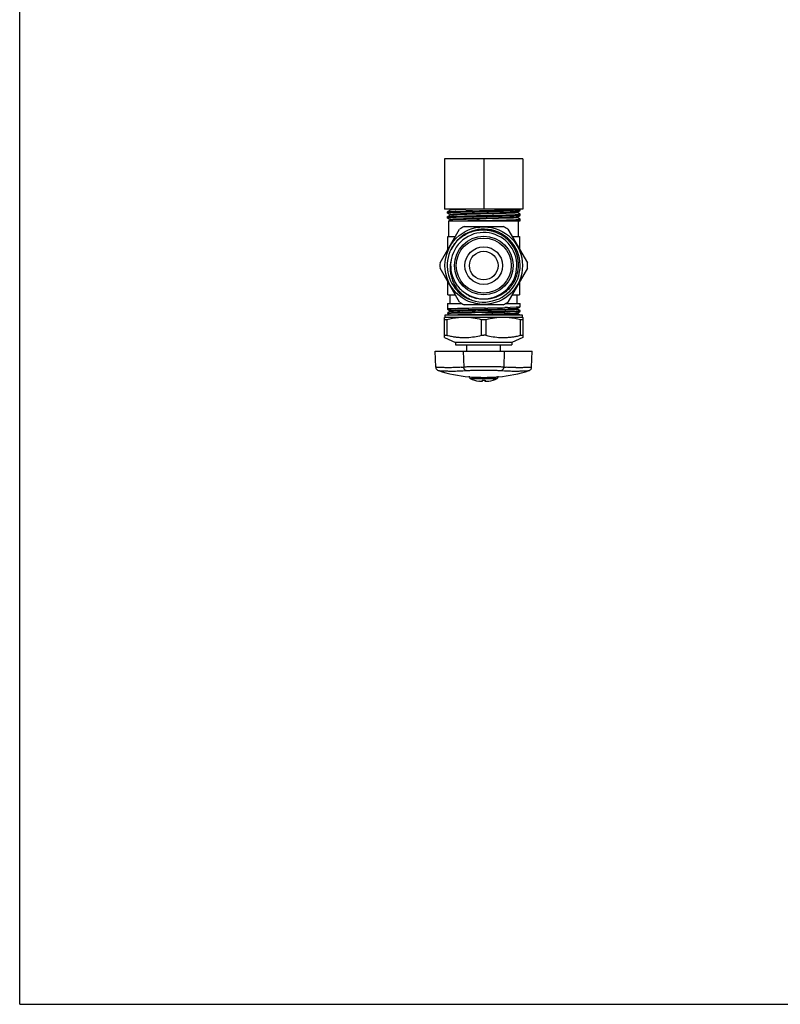
# Model space of a CAD drawing. Units: inches. Extents: x 0 to 8.5, y 0 to 11.
# Drawn here: x 0 to 4.2, y 0 to 5.5 of the extents above; entities that cross this region are included whole.
import ezdxf

# ---------------------------------------------------------------- set-up
doc = ezdxf.new("R2010")
doc.units = ezdxf.units.IN
doc.header["$LTSCALE"] = 0.717037
doc.header["$MEASUREMENT"] = 0
doc.layers.get('0').update_dxf_attribs({"linetype": 'CONTINUOUS'})

msp = doc.modelspace()

# ---------------------------------------------------------------- linework, layer by layer
at = {"color": 7, "linetype": 'CONTINUOUS'}
for p, q in [((0, 0), (0, 11)), ((2.3741, 4.7226), (2.3741, 4.4414)), ((2.8116, 4.7226), (2.3741, 4.7226)), ((2.5929, 4.7226), (2.5929, 4.4414)), ((2.8116, 4.7226), (2.8116, 4.4414)), ((2.8116, 4.4414), (2.3741, 4.4414)), ((2.3897, 4.427), (2.3899, 4.4272)), ((2.3897, 4.4199), (2.3897, 4.427)), ((2.3906, 4.4203), (2.3897, 4.4199)), ((2.3897, 4.4199), (2.3899, 4.4198)), ((2.3899, 4.4198), (2.4051, 4.411)), ((2.3935, 4.4208), (2.3906, 4.4203)), ((2.4051, 4.4082), (2.3917, 4.4005)), ((2.4051, 4.436), (2.3918, 4.4283)), ((2.397, 4.4282), (2.4114, 4.4291)), ((2.3982, 4.4005), (2.4131, 4.4014)), ((2.4019, 4.4406), (2.4051, 4.4388)), ((2.4049, 4.4389), (2.4049, 4.4358)), ((2.4051, 4.436), (2.4049, 4.4358)), ((2.4049, 4.4111), (2.4049, 4.408)), ((2.4049, 4.4111), (2.4051, 4.411)), ((2.4056, 4.4362), (2.4051, 4.436)), ((2.4056, 4.4084), (2.4051, 4.4082)), ((2.4114, 4.4291), (2.4327, 4.43)), ((2.4327, 4.43), (2.4928, 4.4317)), ((2.492, 4.4403), (2.4372, 4.4385)), ((2.5293, 4.4326), (2.5683, 4.4335)), ((2.5683, 4.4335), (2.6082, 4.4343)), ((2.6505, 4.4003), (2.6121, 4.3995)), ((2.7594, 4.4382), (2.7744, 4.4389)), ((2.7806, 4.4249), (2.794, 4.4326)), ((2.7808, 4.425), (2.7806, 4.4249)), ((2.7806, 4.4221), (2.7808, 4.4219)), ((2.7958, 4.4133), (2.7806, 4.4221)), ((2.7806, 4.3971), (2.794, 4.4048)), ((2.7808, 4.4219), (2.7808, 4.425)), ((2.7922, 4.4347), (2.7949, 4.4343)), ((2.7953, 4.4335), (2.7929, 4.433)), ((2.7929, 4.4124), (2.7953, 4.4128)), ((2.7954, 4.4057), (2.7929, 4.4052)), ((2.7958, 4.4337), (2.7953, 4.4335)), ((2.7953, 4.4128), (2.796, 4.4131)), ((2.7958, 4.4059), (2.7954, 4.4057)), ((2.796, 4.4338), (2.7958, 4.4337)), ((2.796, 4.4131), (2.7958, 4.4133)), ((2.796, 4.406), (2.7958, 4.4059)), ((2.796, 4.4338), (2.796, 4.4409)), ((2.796, 4.406), (2.796, 4.4131)), ((2.3897, 4.3992), (2.3899, 4.3994)), ((2.3897, 4.3921), (2.3897, 4.3992)), ((2.3897, 4.3921), (2.3899, 4.392)), ((2.3899, 4.392), (2.4051, 4.3832)), ((2.3937, 4.3984), (2.3908, 4.3988)), ((2.3979, 4.3761), (2.398, 4.3763)), ((2.3979, 4.2889), (2.3979, 4.3761)), ((2.4051, 4.3804), (2.398, 4.3763)), ((2.398, 4.3763), (2.3982, 4.3764)), ((2.3982, 4.3764), (2.7958, 4.3764)), ((2.4049, 4.3833), (2.4049, 4.3802)), ((2.4049, 4.3833), (2.4051, 4.3832)), ((2.4051, 4.3804), (2.4049, 4.3802)), ((2.4057, 4.3806), (2.4051, 4.3804)), ((2.4209, 4.3852), (2.414, 4.3847)), ((2.4209, 4.3821), (2.414, 4.3816)), ((2.4398, 4.3861), (2.4209, 4.3852)), ((2.4398, 4.383), (2.4209, 4.3821)), ((2.5101, 4.3972), (2.438, 4.3952)), ((2.4798, 4.3874), (2.4398, 4.3861)), ((2.4798, 4.3843), (2.4398, 4.383)), ((2.4956, 4.3879), (2.4798, 4.3874)), ((2.4834, 4.3451), (2.7023, 4.3451)), ((2.5103, 4.3883), (2.4956, 4.3879)), ((2.5348, 4.3978), (2.5101, 4.3972)), ((2.5302, 4.3888), (2.5103, 4.3883)), ((2.5302, 4.3857), (2.5104, 4.3852)), ((2.5339, 4.3889), (2.5302, 4.3888)), ((2.5674, 4.3866), (2.5302, 4.3857)), ((2.5674, 4.3897), (2.5339, 4.3889)), ((2.5731, 4.3986), (2.5348, 4.3978)), ((2.6056, 4.3906), (2.5674, 4.3897)), ((2.6056, 4.3875), (2.5674, 4.3866)), ((2.5721, 4.3779), (2.6078, 4.3787)), ((2.6121, 4.3995), (2.5731, 4.3986)), ((2.6614, 4.3919), (2.6056, 4.3906)), ((2.6614, 4.3888), (2.6056, 4.3875)), ((2.6753, 4.3923), (2.6614, 4.3919)), ((2.6638, 4.3889), (2.6614, 4.3888)), ((2.6754, 4.3892), (2.6638, 4.3889)), ((2.7379, 4.3942), (2.6753, 4.3923)), ((2.7379, 4.3911), (2.6754, 4.3892)), ((2.759, 4.3951), (2.7379, 4.3942)), ((2.759, 4.392), (2.7379, 4.3911)), ((2.7733, 4.396), (2.759, 4.3951)), ((2.7733, 4.3929), (2.759, 4.392)), ((2.7801, 4.3945), (2.7806, 4.3943)), ((2.7808, 4.3972), (2.7806, 4.3971)), ((2.7958, 4.3855), (2.7806, 4.3943)), ((2.7808, 4.3941), (2.7808, 4.3972)), ((2.7879, 4.2889), (2.7879, 4.3764)), ((2.7929, 4.3846), (2.7954, 4.385)), ((2.7954, 4.385), (2.796, 4.3853)), ((2.796, 4.3764), (2.796, 4.3853)), ((2.3487, 4.141), (2.4581, 4.3306)), ((2.7276, 4.3306), (2.837, 4.141)), ((2.3929, 4.2175), (2.3929, 4.2889)), ((2.3929, 4.2889), (2.4341, 4.2889)), ((2.7516, 4.2889), (2.7929, 4.2889)), ((2.7929, 4.2889), (2.7929, 4.2175)), ((2.4581, 3.9222), (2.3487, 4.1118)), ((2.837, 4.1118), (2.7276, 3.9222)), ((2.3929, 3.9639), (2.3929, 4.0353)), ((2.7929, 4.0353), (2.7929, 3.9639)), ((2.3929, 3.9639), (2.4341, 3.9639)), ((2.4054, 3.9139), (2.4054, 3.9639)), ((2.7516, 3.9639), (2.7929, 3.9639)), ((2.7804, 3.9139), (2.7804, 3.9639)), ((2.3897, 3.9139), (2.3897, 3.883)), ((2.3897, 3.9139), (2.4717, 3.9139)), ((2.7023, 3.9076), (2.4834, 3.9076)), ((2.5194, 3.936), (2.5147, 3.9376)), ((2.5261, 3.9339), (2.5194, 3.936)), ((2.714, 3.9139), (2.796, 3.9139)), ((2.796, 3.8955), (2.796, 3.9139)), ((2.3779, 3.8384), (2.3779, 3.8509)), ((2.3779, 3.8509), (2.8079, 3.8509)), ((2.3907, 3.8833), (2.3897, 3.883)), ((2.3897, 3.8623), (2.3899, 3.8624)), ((2.3897, 3.8623), (2.3897, 3.858)), ((2.3907, 3.8584), (2.3897, 3.858)), ((2.3898, 3.8828), (2.4051, 3.8741)), ((2.3899, 3.8624), (2.3907, 3.8627)), ((2.3899, 3.8578), (2.4019, 3.8509)), ((2.3934, 3.8837), (2.3907, 3.8833)), ((2.3907, 3.8627), (2.398, 3.8634)), ((2.3934, 3.8587), (2.3907, 3.8584)), ((2.4051, 3.8712), (2.3917, 3.8635)), ((2.4043, 3.8595), (2.3934, 3.8587)), ((2.398, 3.8634), (2.4123, 3.8642)), ((2.4049, 3.8742), (2.4051, 3.8741)), ((2.4049, 3.8742), (2.4049, 3.8711)), ((2.4049, 3.8711), (2.4051, 3.8712)), ((2.4123, 3.8642), (2.4459, 3.8653)), ((2.4598, 3.8614), (2.4574, 3.8613)), ((2.4598, 3.8864), (2.4581, 3.8863)), ((2.475, 3.8868), (2.4598, 3.8864)), ((2.4598, 3.8657), (2.475, 3.8661)), ((2.475, 3.8618), (2.4598, 3.8614)), ((2.4913, 3.8621), (2.475, 3.8618)), ((2.5252, 3.854), (2.5815, 3.8552)), ((2.5832, 3.889), (2.545, 3.8883)), ((2.545, 3.8676), (2.5832, 3.8684)), ((2.5832, 3.864), (2.545, 3.8633)), ((2.578, 3.8801), (2.5594, 3.8797)), ((2.5594, 3.8766), (2.578, 3.877)), ((2.5967, 3.8805), (2.578, 3.8801)), ((2.578, 3.877), (2.5967, 3.8774)), ((2.5815, 3.8552), (2.62, 3.856)), ((2.62, 3.8529), (2.5815, 3.8521)), ((2.6025, 3.8894), (2.5832, 3.889)), ((2.5832, 3.8684), (2.6025, 3.8687)), ((2.6025, 3.8644), (2.5832, 3.864)), ((2.6154, 3.8809), (2.5967, 3.8805)), ((2.5967, 3.8774), (2.6154, 3.8778)), ((2.6921, 3.8577), (2.7079, 3.8581)), ((2.7079, 3.8549), (2.6921, 3.8545)), ((2.7259, 3.8921), (2.7107, 3.8917)), ((2.7107, 3.871), (2.7259, 3.8714)), ((2.7259, 3.8671), (2.7107, 3.8667)), ((2.7259, 3.8714), (2.7276, 3.8714)), ((2.7661, 3.857), (2.7359, 3.8558)), ((2.7734, 3.8936), (2.7399, 3.8924)), ((2.7734, 3.8686), (2.7399, 3.8674)), ((2.7404, 3.8718), (2.7734, 3.8729)), ((2.7476, 3.8593), (2.7661, 3.8601)), ((2.7727, 3.8574), (2.7661, 3.857)), ((2.7878, 3.8693), (2.7734, 3.8686)), ((2.78, 3.8613), (2.7806, 3.8615)), ((2.7801, 3.8589), (2.7806, 3.8587)), ((2.7806, 3.8865), (2.794, 3.8943)), ((2.7808, 3.8867), (2.7806, 3.8865)), ((2.7808, 3.8836), (2.7806, 3.8837)), ((2.7959, 3.8749), (2.7806, 3.8837)), ((2.7806, 3.8615), (2.794, 3.8693)), ((2.7806, 3.8615), (2.7808, 3.8617)), ((2.7942, 3.8509), (2.7806, 3.8587)), ((2.7808, 3.8836), (2.7808, 3.8867)), ((2.7808, 3.8586), (2.7808, 3.8617)), ((2.7814, 3.8733), (2.7923, 3.874)), ((2.7923, 3.874), (2.7951, 3.8744)), ((2.7951, 3.8744), (2.796, 3.8748)), ((2.796, 3.8955), (2.7959, 3.8953)), ((2.796, 3.8705), (2.7959, 3.8703)), ((2.796, 3.8705), (2.796, 3.8748)), ((2.8079, 3.8509), (2.8079, 3.8384)), ((2.3779, 3.8384), (2.3741, 3.8366)), ((2.3741, 3.7246), (2.3741, 3.8366)), ((2.3779, 3.8384), (2.8079, 3.8384)), ((2.8079, 3.8384), (2.8116, 3.8366)), ((2.8116, 3.8366), (2.8116, 3.7246)), ((2.3741, 3.7246), (2.4356, 3.6959)), ((2.4356, 3.6959), (2.4356, 3.6834)), ((2.7501, 3.6959), (2.4356, 3.6959)), ((2.8116, 3.7246), (2.7501, 3.6959)), ((2.7501, 3.6959), (2.7501, 3.6834)), ((2.3253, 3.5583), (2.3221, 3.6484)), ((2.3221, 3.6484), (2.8636, 3.6484)), ((2.4356, 3.6834), (2.7501, 3.6834)), ((2.4991, 3.6484), (2.4991, 3.6834)), ((2.6866, 3.6484), (2.6866, 3.6834)), ((2.8605, 3.5583), (2.8636, 3.6484)), ((2.8465, 3.5399), (2.8482, 3.5405)), ((2.8603, 3.5561), (2.8605, 3.5583)), ((2.5105, 3.5049), (2.5104, 3.5049)), ((2.515, 3.5046), (2.5105, 3.5049)), ((2.5151, 3.5046), (2.5105, 3.5049)), ((2.5394, 3.4871), (2.5392, 3.4869)), ((2.5394, 3.4871), (2.5392, 3.4869)), ((2.575, 3.4793), (2.5687, 3.48)), ((2.585, 3.4871), (2.585, 3.4806)), ((2.5929, 3.4961), (2.5929, 3.5021)), ((2.6007, 3.4871), (2.6007, 3.4806)), ((2.6465, 3.4869), (2.6464, 3.4871)), ((2.6465, 3.4869), (2.6464, 3.4871)), ((2.6754, 3.5049), (2.6706, 3.5046)), ((2.6754, 3.5049), (2.6741, 3.5048)), ((0, 0), (8.5, 0))]:
    msp.add_line(p, q, dxfattribs=at)
at = {"color": 9, "linetype": 'CONTINUOUS'}
for p, q in [((2.3866, 3.8241), (2.3866, 3.7371)), ((2.5804, 3.7371), (2.5804, 3.8241)), ((2.6054, 3.8241), (2.6054, 3.7371)), ((2.7991, 3.7371), (2.7991, 3.8241)), ((2.4788, 3.6484), (2.4812, 3.5592)), ((2.7069, 3.6484), (2.7045, 3.5592)), ((2.5175, 3.4961), (2.5174, 3.4961)), ((2.5174, 3.4961), (2.6682, 3.4961)), ((2.6682, 3.4961), (2.6683, 3.4961))]:
    msp.add_line(p, q, dxfattribs=at)
at = {"color": 7, "linetype": 'CONTINUOUS'}
for points in [[(2.3253, 3.5583), (2.3255, 3.5561), (2.3261, 3.5532), (2.3271, 3.5505), (2.3286, 3.5479), (2.3304, 3.5456), (2.3325, 3.5436), (2.3349, 3.5419), (2.3375, 3.5405), (2.3392, 3.5399)], [(2.8482, 3.5405), (2.8508, 3.5419), (2.8532, 3.5436), (2.8553, 3.5456), (2.8571, 3.5479), (2.8586, 3.5505), (2.8596, 3.5532), (2.8603, 3.5561)]]:
    msp.add_lwpolyline(points, dxfattribs=at)
for radius in [0.2167, 0.1638, 0.1537, 0.105, 0.08]:
    msp.add_circle((2.5929, 4.1264), radius, dxfattribs=at)
for centre, radius, start, end in [((2.4762, 3.0462), 1.3567, 92.2404, 92.666), ((2.9062, -12.1327), 16.5696, 91.30336, 91.42961), ((2.7105, 5.755), 1.3248, 272.1132, 272.764), ((2.5138, 2.1199), 2.2766, 91.9079, 92.469), ((2.5929, 4.1264), 0.2446, 116.5837, 123.4163), ((2.771, -5.5918), 9.9804, 91.49634, 91.67235), ((3.1188, -21.135), 25.5188, 91.22758, 91.38135), ((2.5929, 4.1264), 0.2446, 56.5837, 63.4163), ((2.7853, 4.4455), 0.0613, 276.428, 277.0707), ((2.5929, 4.1264), 0.185, 228.9178, 216.0065), ((2.5929, 4.1264), 0.2037, 250.8829, 154.1207), ((2.5896, 4.128), 0.198, 48.7095, 60.2993), ((2.591, 4.1232), 0.2035, 141.5357, 153.0914), ((2.5944, 4.1254), 0.2061, 142.7998, 151.3696), ((2.5913, 4.1297), 0.1957, 2.0579, 48.747), ((2.5928, 4.1263), 0.2042, 162.5452, 237.5014), ((2.592, 4.1267), 0.2034, 159.3007, 162.5594), ((2.5902, 4.1274), 0.2015, 157.47, 159.2989), ((2.5926, 4.1264), 0.2041, 154.8453, 157.4677), ((2.5933, 4.1261), 0.2048, 154.0885, 154.8459), ((2.5928, 4.1263), 0.2043, 151.3712, 154.0864), ((2.5929, 4.1264), 0.2446, 176.5837, 183.4163), ((2.5919, 4.113), 0.1866, 166.8811, 183.0883), ((2.5932, 4.1299), 0.1938, 356.1449, 2.0055), ((2.5929, 4.1264), 0.2446, 356.5837, 3.4163), ((2.594, 4.1299), 0.193, 326.8619, 356.1512), ((2.5933, 4.1223), 0.183, 214.8997, 216.4046), ((2.5951, 4.1291), 0.1916, 320.9923, 326.8633), ((2.6009, 4.1156), 0.1962, 215.2217, 220.5586), ((2.5942, 4.123), 0.1841, 216.4043, 217.6401), ((2.5925, 4.1261), 0.2038, 224.3825, 240.3586), ((2.5963, 4.1247), 0.1868, 217.6578, 226.7159), ((2.6026, 4.1171), 0.1985, 220.5638, 231.199), ((2.5958, 4.1241), 0.186, 226.7086, 232.6211), ((2.6037, 4.1185), 0.2003, 231.2076, 236.5154), ((2.5954, 4.1238), 0.1856, 232.6383, 238.5737), ((2.5961, 4.1248), 0.1868, 238.5734, 250.0907), ((2.5929, 4.1264), 0.2446, 236.5837, 243.4163), ((2.5936, 4.1277), 0.2058, 237.4975, 243.5441), ((2.6047, 4.12), 0.2021, 236.5118, 241.7979), ((2.5933, 4.1271), 0.2051, 242.4376, 246.3544), ((2.5931, 4.1267), 0.2047, 243.5428, 246.4939), ((2.6042, 4.1191), 0.201, 241.7962, 247.1349), ((2.5926, 4.1254), 0.2033, 246.3574, 247.4794), ((2.5962, 4.1253), 0.1873, 250.104, 256.2964), ((2.5929, 4.1264), 0.2446, 296.5837, 303.4163), ((2.4494, 2.9888), 0.8719, 92.4388, 92.9671), ((2.4781, 2.3069), 1.5543, 92.0702, 92.4267), ((2.5388, 0.5551), 3.3072, 91.6134, 92.0248), ((2.5308, 1.3809), 2.4974, 91.8935, 92.1516), ((2.6071, -1.81), 5.6983, 91.4987, 91.6234), ((2.6058, -1.792), 5.6553, 91.5039, 91.6224), ((2.6022, -1.6514), 5.519, 91.4781, 91.6233), ((2.566, 0.2927), 3.5612, 91.6922, 91.9015), ((2.5753, 0.0232), 3.8559, 91.6995, 91.8881), ((2.5674, 0.274), 3.6018, 91.6929, 91.8947), ((2.6215, -1.5567), 5.4114, 91.548, 91.7004), ((2.6304, -1.8461), 5.7259, 91.5552, 91.6954), ((2.6202, -1.4904), 5.367, 91.5506, 91.7), ((2.9587, -16.8222), 20.7146, 91.14435, 91.33782), ((2.884, -11.7132), 15.5963, 91.1926, 91.50276), ((2.884, -11.716), 15.596, 91.1926, 91.50276), ((2.8674, -12.6275), 16.4983, 91.11967, 91.3626), ((2.6884, -4.0076), 7.8632, 91.43941, 91.55331), ((2.8173, -9.1363), 12.9936, 91.28807, 91.43936), ((3.0289, -20.2619), 24.13, 91.14921, 91.27669), ((2.1144, 29.6916), 25.8068, 271.08369, 271.32387), ((2.114, 29.69), 25.8258, 271.08378, 271.32378), ((2.1147, 29.6541), 25.7943, 271.08365, 271.32395), ((2.2784, 20.4533), 16.5758, 271.16499, 271.4641), ((2.1381, 26.5628), 22.69, 271.20528, 271.4238), ((2.1114, 27.8411), 23.9905, 271.2148, 271.38692), ((2.2371, 22.3028), 18.4539, 271.189, 271.41275), ((2.5286, 10.5735), 6.6929, 271.48362, 271.60954), ((2.5171, 10.999), 7.1216, 271.4874, 271.60574), ((2.5444, 9.9717), 6.1158, 271.5319, 271.6692), ((2.5549, 9.5956), 5.7427, 271.52748, 271.67369), ((2.5882, 8.4687), 4.5872, 271.6039, 271.7723), ((2.5793, 8.7689), 4.8907, 271.6091, 271.767), ((2.6024, 7.9726), 4.1159, 271.6729, 271.8579), ((2.6111, 7.6872), 3.8335, 271.6662, 271.8648), ((2.5835, 9.4079), 5.5177, 271.4783, 271.6236), ((2.5835, 9.3855), 5.5203, 271.4779, 271.6231), ((2.5792, 9.5448), 5.6753, 271.4984, 271.6275), ((2.6293, 7.1396), 3.2606, 271.7714, 271.9842), ((2.6508, 6.4747), 2.6172, 271.8634, 272.1212), ((2.7369, 4.7326), 0.8605, 272.432, 272.9672), ((2.4842, 3.47), 0.3666, 92.603, 95.0958), ((2.4835, 3.485), 0.3516, 90.0087, 92.6027), ((2.7022, 3.485), 0.3516, 87.3966, 89.9907), ((2.7015, 3.47), 0.3666, 84.9035, 87.3963), ((2.5929, 4.3444), 0.8435, 252.5011, 264.3871), ((2.5929, 4.3444), 0.8435, 275.6129, 287.4991), ((2.52, 3.5014), 0.0059, 139, 243.0893), ((2.5932, 4.7258), 1.2237, 266.3343, 267.1729), ((2.5929, 3.6449), 0.1667, 243.0893, 260.3886), ((2.5921, 4.7031), 1.201, 267.1739, 267.5078), ((2.5925, 4.7103), 1.2082, 267.5021, 269.1181), ((2.5845, 3.5958), 0.1169, 260.3939, 262.1906), ((2.5932, 4.7515), 1.2494, 269.1145, 269.5464), ((2.5929, 4.7149), 1.2127, 269.5457, 269.9959), ((2.5928, 3.6982), 0.2113, 267.8662, 272.1336), ((2.5927, 4.74), 1.2379, 270.0095, 270.8855), ((2.5929, 4.7208), 1.2187, 270.888, 272.4902), ((2.6012, 3.5958), 0.1169, 277.8094, 279.6061), ((2.5929, 3.6449), 0.1667, 279.6114, 296.9107), ((2.5935, 4.7053), 1.2031, 272.4917, 272.8251), ((2.593, 4.7166), 1.2144, 272.8253, 273.1174), ((2.5914, 4.7453), 1.2432, 273.1184, 273.3623), ((2.5967, 4.6571), 1.1549, 273.3547, 273.6744), ((2.6657, 3.5014), 0.0059, 296.9107, 41)]:
    msp.add_arc(centre, radius, start, end, dxfattribs=at)
at = {"color": 9, "linetype": 'CONTINUOUS'}
for centre, radius, start, end in [((2.394, 4.7576), 1.2015, 273.5127, 274.1599), ((2.8779, 6.5046), 2.9505, 266.6317, 266.8953), ((2.7916, 4.7564), 1.2003, 265.8397, 266.4877)]:
    msp.add_arc(centre, radius, start, end, dxfattribs=at)
at = {"color": 7, "linetype": 'CONTINUOUS'}
for points, knots in [([(2.3948, 4.4261), (2.3941, 4.4261), (2.393, 4.4262), (2.3916, 4.4264), (2.3908, 4.4266), (2.3903, 4.4267), (2.39, 4.4268), (2.3899, 4.4269), (2.3898, 4.4269)], [0, 0, 0, 0, 0.391963, 0.688927, 0.801628, 0.890646, 0.956406, 1, 1, 1, 1]), ([(2.3899, 4.4272), (2.39, 4.4273), (2.3902, 4.4274), (2.3907, 4.4275), (2.3913, 4.4276), (2.3925, 4.4278), (2.3944, 4.428), (2.3961, 4.4282), (2.397, 4.4282)], [0, 0, 0, 0, 0.044902, 0.11208, 0.202166, 0.315398, 0.611583, 1, 1, 1, 1]), ([(2.3899, 4.4198), (2.39, 4.4197), (2.3903, 4.4196), (2.3909, 4.4194), (2.3916, 4.4193), (2.3931, 4.4191), (2.3954, 4.4189), (2.3974, 4.4187), (2.3985, 4.4186)], [0, 0, 0, 0, 0.043163, 0.109296, 0.199001, 0.312352, 0.609611, 1, 1, 1, 1]), ([(2.3899, 4.3994), (2.39, 4.3995), (2.3903, 4.3996), (2.3908, 4.3997), (2.3916, 4.3998), (2.393, 4.4), (2.3952, 4.4003), (2.3971, 4.4004), (2.3982, 4.4005)], [0, 0, 0, 0, 0.043655, 0.110021, 0.19967, 0.3128, 0.609708, 1, 1, 1, 1]), ([(2.4131, 4.4221), (2.4092, 4.4219), (2.4037, 4.4216), (2.3972, 4.4211), (2.3946, 4.4209), (2.3935, 4.4208)], [0, 0, 0, 0, 0.60339, 0.828182, 1, 1, 1, 1]), ([(2.4127, 4.4402), (2.4116, 4.4401), (2.41, 4.44), (2.408, 4.4398), (2.407, 4.4396), (2.4061, 4.4394), (2.4055, 4.4393), (2.4052, 4.4392), (2.405, 4.4391), (2.4049, 4.439), (2.4049, 4.4389)], [0, 0, 0, 0, 0.427776, 0.597025, 0.736314, 0.845569, 0.92489, 0.953512, 0.975054, 1, 1, 1, 1]), ([(2.7742, 4.4239), (2.7725, 4.4237), (2.7686, 4.4234), (2.759, 4.4229), (2.7437, 4.4222), (2.7218, 4.4214), (2.6958, 4.4206), (2.6664, 4.4199), (2.6347, 4.4191), (2.6016, 4.4183), (2.5683, 4.4175), (2.5357, 4.4167), (2.5096, 4.4161), (2.4898, 4.4155), (2.4762, 4.4151), (2.4635, 4.4147), (2.4518, 4.4143), (2.4413, 4.414), (2.432, 4.4136), (2.424, 4.4132), (2.4182, 4.4128), (2.4143, 4.4126), (2.4118, 4.4124), (2.4098, 4.4122), (2.4081, 4.412), (2.4068, 4.4118), (2.4059, 4.4116), (2.4054, 4.4115), (2.4051, 4.4114), (2.4049, 4.4112), (2.4049, 4.4111)], [0, 0, 0, 0, 0.013973, 0.031786, 0.078334, 0.138182, 0.20939, 0.289665, 0.376429, 0.466875, 0.5581, 0.647158, 0.731188, 0.770456, 0.807465, 0.841928, 0.873555, 0.902084, 0.927302, 0.949007, 0.967006, 0.974574, 0.981171, 0.986786, 0.991407, 0.995026, 0.997638, 0.998571, 0.999262, 1, 1, 1, 1]), ([(2.4051, 4.411), (2.4052, 4.4109), (2.4055, 4.4108), (2.406, 4.4107), (2.4066, 4.4105), (2.4078, 4.4104), (2.4098, 4.4101), (2.4115, 4.41), (2.4124, 4.4099)], [0, 0, 0, 0, 0.046374, 0.114641, 0.205395, 0.318866, 0.61422, 1, 1, 1, 1]), ([(2.4127, 4.4371), (2.4118, 4.437), (2.4103, 4.4369), (2.4083, 4.4367), (2.4068, 4.4364), (2.4059, 4.4363), (2.4056, 4.4362)], [0, 0, 0, 0, 0.351202, 0.635212, 0.851539, 1, 1, 1, 1]), ([(2.7742, 4.4207), (2.7726, 4.4206), (2.7688, 4.4203), (2.7595, 4.4198), (2.7449, 4.4191), (2.7239, 4.4184), (2.699, 4.4176), (2.6708, 4.4169), (2.6403, 4.4161), (2.6083, 4.4153), (2.5758, 4.4146), (2.5439, 4.4138), (2.5134, 4.413), (2.4854, 4.4123), (2.464, 4.4116), (2.4486, 4.4111), (2.4387, 4.4107), (2.43, 4.4103), (2.4225, 4.41), (2.4164, 4.4096), (2.412, 4.4093), (2.4093, 4.409), (2.4077, 4.4088), (2.4065, 4.4086), (2.4058, 4.4085), (2.4056, 4.4084)], [0, 0, 0, 0, 0.013551, 0.030737, 0.075472, 0.132885, 0.201211, 0.278381, 0.362048, 0.449661, 0.538562, 0.626043, 0.709443, 0.786222, 0.854051, 0.883947, 0.91085, 0.93457, 0.954923, 0.971738, 0.984909, 0.990102, 0.994352, 0.997652, 1, 1, 1, 1]), ([(2.4372, 4.4385), (2.4324, 4.4383), (2.4243, 4.4379), (2.4161, 4.4374), (2.4127, 4.4371)], [0, 0, 0, 0, 0.580911, 1, 1, 1, 1]), ([(2.7594, 4.4311), (2.7478, 4.4307), (2.7217, 4.4299), (2.6792, 4.4288), (2.631, 4.4277), (2.5804, 4.4266), (2.5306, 4.4255), (2.4849, 4.4244), (2.4507, 4.4235), (2.4276, 4.4227), (2.4176, 4.4223), (2.4131, 4.4221)], [0, 0, 0, 0, 0.100702, 0.226182, 0.368209, 0.517584, 0.664567, 0.799598, 0.913887, 0.960855, 1, 1, 1, 1]), ([(2.4232, 4.4018), (2.4338, 4.4022), (2.4579, 4.403), (2.4972, 4.404), (2.5421, 4.4051), (2.5901, 4.4061), (2.6382, 4.4072), (2.6837, 4.4082), (2.7238, 4.4093), (2.7484, 4.41), (2.7594, 4.4104)], [0, 0, 0, 0, 0.095097, 0.214385, 0.350823, 0.496345, 0.642362, 0.780228, 0.901866, 1, 1, 1, 1]), ([(2.6082, 4.4343), (2.6229, 4.4346), (2.6513, 4.4353), (2.6918, 4.4362), (2.7275, 4.4372), (2.7495, 4.4379), (2.7594, 4.4382)], [0, 0, 0, 0, 0.291659, 0.564083, 0.804203, 1, 1, 1, 1]), ([(2.7594, 4.4033), (2.7521, 4.403), (2.7362, 4.4025), (2.6999, 4.4015), (2.6708, 4.4008), (2.6505, 4.4003)], [0, 0, 0, 0, 0.200518, 0.43886, 1, 1, 1, 1]), ([(2.7594, 4.4104), (2.7632, 4.4106), (2.7703, 4.4109), (2.7798, 4.4113), (2.7871, 4.4118), (2.7912, 4.4122), (2.7929, 4.4124)], [0, 0, 0, 0, 0.346697, 0.631045, 0.84962, 1, 1, 1, 1]), ([(2.7929, 4.4052), (2.7912, 4.405), (2.7871, 4.4047), (2.7798, 4.4042), (2.7703, 4.4038), (2.7632, 4.4035), (2.7594, 4.4033)], [0, 0, 0, 0, 0.150382, 0.368954, 0.653304, 1, 1, 1, 1]), ([(2.7806, 4.4249), (2.7805, 4.4248), (2.7803, 4.4247), (2.7796, 4.4245), (2.7784, 4.4243), (2.7765, 4.4241), (2.7751, 4.4239), (2.7742, 4.4239)], [0, 0, 0, 0, 0.048491, 0.118315, 0.323732, 0.617632, 1, 1, 1, 1]), ([(2.7808, 4.4219), (2.7808, 4.4219), (2.7807, 4.4218), (2.7805, 4.4217), (2.7803, 4.4216), (2.7798, 4.4215), (2.7787, 4.4212), (2.7768, 4.421), (2.7752, 4.4208), (2.7742, 4.4207)], [0, 0, 0, 0, 0.026647, 0.048675, 0.077584, 0.157029, 0.265998, 0.573328, 1, 1, 1, 1]), ([(2.7744, 4.4389), (2.7782, 4.4391), (2.7833, 4.4393), (2.7894, 4.4398), (2.7918, 4.44), (2.7929, 4.4402)], [0, 0, 0, 0, 0.60866, 0.832094, 1, 1, 1, 1]), ([(2.7929, 4.433), (2.7918, 4.4329), (2.7894, 4.4327), (2.7833, 4.4322), (2.7782, 4.4319), (2.7744, 4.4318)], [0, 0, 0, 0, 0.167906, 0.391335, 1, 1, 1, 1]), ([(2.7958, 4.4133), (2.7957, 4.4134), (2.7954, 4.4135), (2.7949, 4.4136), (2.7942, 4.4137), (2.7928, 4.4139), (2.7907, 4.4142), (2.7888, 4.4143), (2.7877, 4.4144)], [0, 0, 0, 0, 0.044175, 0.110971, 0.201006, 0.314398, 0.611011, 1, 1, 1, 1]), ([(2.7913, 4.407), (2.792, 4.4069), (2.7931, 4.4068), (2.7943, 4.4066), (2.7951, 4.4064), (2.7955, 4.4063), (2.7958, 4.4062), (2.7959, 4.4062), (2.7959, 4.4061)], [0, 0, 0, 0, 0.399471, 0.698615, 0.81045, 0.897384, 0.96002, 1, 1, 1, 1]), ([(2.7949, 4.4343), (2.7952, 4.4342), (2.7955, 4.4341), (2.7959, 4.434), (2.796, 4.4339), (2.796, 4.4338)], [0, 0, 0, 0, 0.696557, 0.88911, 1, 1, 1, 1]), ([(2.3908, 4.3988), (2.3905, 4.3989), (2.3902, 4.3989), (2.3898, 4.3991), (2.3897, 4.3992), (2.3897, 4.3992)], [0, 0, 0, 0, 0.695664, 0.888412, 1, 1, 1, 1]), ([(2.3947, 4.3931), (2.3941, 4.393), (2.393, 4.3929), (2.3915, 4.3927), (2.3906, 4.3925), (2.3901, 4.3924), (2.3899, 4.3923), (2.3898, 4.3923)], [0, 0, 0, 0, 0.386812, 0.681872, 0.8855, 0.95355, 1, 1, 1, 1]), ([(2.3899, 4.392), (2.39, 4.3919), (2.3902, 4.3918), (2.3907, 4.3917), (2.3912, 4.3916), (2.3924, 4.3914), (2.3941, 4.3912), (2.3956, 4.3911), (2.3965, 4.391)], [0, 0, 0, 0, 0.046508, 0.115008, 0.20603, 0.319696, 0.61487, 1, 1, 1, 1]), ([(2.4157, 4.3944), (2.4116, 4.3942), (2.4058, 4.3939), (2.3988, 4.3935), (2.396, 4.3932), (2.3947, 4.3931)], [0, 0, 0, 0, 0.593491, 0.820751, 1, 1, 1, 1]), ([(2.414, 4.3847), (2.4127, 4.3846), (2.4109, 4.3845), (2.4086, 4.3842), (2.4073, 4.3841), (2.4063, 4.3839), (2.4057, 4.3837), (2.4053, 4.3836), (2.4051, 4.3835), (2.4049, 4.3834), (2.4049, 4.3833)], [0, 0, 0, 0, 0.427831, 0.597142, 0.736537, 0.845949, 0.925452, 0.954142, 0.975689, 1, 1, 1, 1]), ([(2.4049, 4.3802), (2.4049, 4.3802), (2.405, 4.3801), (2.4053, 4.3799), (2.406, 4.3797), (2.4071, 4.3795), (2.4081, 4.3794), (2.4086, 4.3793)], [0, 0, 0, 0, 0.032149, 0.085401, 0.274127, 0.578638, 1, 1, 1, 1]), ([(2.4051, 4.3832), (2.4052, 4.3831), (2.4056, 4.383), (2.4064, 4.3828), (2.4074, 4.3826), (2.4082, 4.3825), (2.4086, 4.3825)], [0, 0, 0, 0, 0.132996, 0.343235, 0.632164, 1, 1, 1, 1]), ([(2.414, 4.3816), (2.4131, 4.3815), (2.4113, 4.3814), (2.4089, 4.3811), (2.4071, 4.3809), (2.4061, 4.3807), (2.4057, 4.3806)], [0, 0, 0, 0, 0.349946, 0.633507, 0.850252, 1, 1, 1, 1]), ([(2.6078, 4.3787), (2.6308, 4.3792), (2.6734, 4.3802), (2.7159, 4.3812), (2.7355, 4.3818)], [0, 0, 0, 0, 0.54039, 1, 1, 1, 1]), ([(2.7355, 4.3818), (2.7422, 4.382), (2.7542, 4.3824), (2.7705, 4.3831), (2.7815, 4.3836), (2.7883, 4.3841), (2.791, 4.3844), (2.7922, 4.3845)], [0, 0, 0, 0, 0.351866, 0.639803, 0.857467, 0.938367, 1, 1, 1, 1]), ([(2.7806, 4.3971), (2.7805, 4.397), (2.7803, 4.3969), (2.7798, 4.3968), (2.7791, 4.3966), (2.7779, 4.3965), (2.7759, 4.3962), (2.7743, 4.3961), (2.7733, 4.396)], [0, 0, 0, 0, 0.046613, 0.115236, 0.206391, 0.320163, 0.615343, 1, 1, 1, 1]), ([(2.7808, 4.3941), (2.7808, 4.3941), (2.7807, 4.394), (2.7805, 4.3939), (2.7802, 4.3938), (2.7797, 4.3936), (2.7788, 4.3935), (2.7778, 4.3933), (2.7759, 4.3931), (2.7744, 4.393), (2.7733, 4.3929)], [0, 0, 0, 0, 0.025508, 0.047202, 0.075907, 0.155311, 0.264594, 0.403835, 0.572934, 1, 1, 1, 1]), ([(2.7958, 4.3855), (2.7957, 4.3856), (2.7954, 4.3857), (2.7948, 4.3858), (2.7939, 4.386), (2.7928, 4.3861), (2.7915, 4.3863), (2.7892, 4.3865), (2.7875, 4.3866), (2.7862, 4.3867)], [0, 0, 0, 0, 0.04199, 0.10728, 0.196501, 0.309746, 0.446897, 0.607786, 1, 1, 1, 1]), ([(2.4317, 4.2498), (2.4353, 4.2544), (2.4431, 4.2634), (2.4559, 4.2758), (2.4697, 4.2869), (2.4894, 4.3002), (2.516, 4.3134), (2.5502, 4.3234), (2.5857, 4.3271), (2.6154, 4.325), (2.6386, 4.3202), (2.6556, 4.3151), (2.6721, 4.3084), (2.6826, 4.303), (2.6877, 4.3001)], [0, 0, 0, 0, 0.062603, 0.125168, 0.187694, 0.250201, 0.375109, 0.500045, 0.624974, 0.749897, 0.812425, 0.874952, 0.937475, 1, 1, 1, 1]), ([(2.4055, 4.1029), (2.406, 4.0939), (2.4083, 4.0761), (2.4154, 4.05), (2.4261, 4.0252), (2.4354, 4.0098), (2.4406, 4.0025)], [0, 0, 0, 0, 0.250046, 0.499984, 0.74998, 1, 1, 1, 1]), ([(2.744, 4.0085), (2.7384, 4.0016), (2.7262, 3.9885), (2.7053, 3.9717), (2.6823, 3.9579), (2.6576, 3.9475), (2.6316, 3.9406), (2.605, 3.9375), (2.5782, 3.9382), (2.5605, 3.9412), (2.5519, 3.9433)], [0, 0, 0, 0, 0.125, 0.25, 0.374996, 0.499995, 0.62499, 0.749993, 0.874993, 1, 1, 1, 1]), ([(2.3898, 3.8828), (2.3899, 3.8828), (2.3901, 3.8827), (2.3905, 3.8826), (2.3911, 3.8825), (2.3921, 3.8824), (2.3937, 3.8822), (2.396, 3.882), (2.3989, 3.8818), (2.4024, 3.8816), (2.4064, 3.8813), (2.4092, 3.8812), (2.4107, 3.8811)], [0, 0, 0, 0, 0.013112, 0.032703, 0.058919, 0.091803, 0.177588, 0.289995, 0.428873, 0.593873, 0.784439, 1, 1, 1, 1]), ([(2.3899, 3.8578), (2.39, 3.8578), (2.3902, 3.8577), (2.3908, 3.8576), (2.3915, 3.8574), (2.3928, 3.8573), (2.395, 3.857), (2.3969, 3.8569), (2.398, 3.8568)], [0, 0, 0, 0, 0.042262, 0.10778, 0.197025, 0.310101, 0.607662, 1, 1, 1, 1]), ([(2.4457, 3.886), (2.4396, 3.8858), (2.4284, 3.8855), (2.4135, 3.8849), (2.4033, 3.8845), (2.397, 3.884), (2.3945, 3.8838), (2.3934, 3.8837)], [0, 0, 0, 0, 0.351588, 0.639023, 0.856647, 0.937836, 1, 1, 1, 1]), ([(2.437, 3.8766), (2.4346, 3.8765), (2.43, 3.8763), (2.4235, 3.876), (2.418, 3.8757), (2.4135, 3.8754), (2.4103, 3.8752), (2.4083, 3.8749), (2.4071, 3.8748), (2.4062, 3.8747), (2.4055, 3.8745), (2.4052, 3.8744), (2.4049, 3.8743), (2.4049, 3.8742)], [0, 0, 0, 0, 0.227964, 0.428096, 0.599361, 0.740971, 0.852161, 0.896118, 0.932229, 0.960505, 0.980997, 0.993871, 1, 1, 1, 1]), ([(2.4241, 3.8693), (2.4226, 3.8693), (2.4198, 3.8695), (2.416, 3.8697), (2.4127, 3.8699), (2.41, 3.8701), (2.4079, 3.8704), (2.4064, 3.8706), (2.4055, 3.8708), (2.4051, 3.8709), (2.4049, 3.871), (2.4049, 3.8711)], [0, 0, 0, 0, 0.229707, 0.430228, 0.601072, 0.741814, 0.852053, 0.931448, 0.979926, 0.993002, 1, 1, 1, 1]), ([(2.4051, 3.8741), (2.4052, 3.874), (2.4055, 3.8739), (2.406, 3.8738), (2.4068, 3.8736), (2.4077, 3.8735), (2.4089, 3.8734), (2.4109, 3.8732), (2.4125, 3.8731), (2.4136, 3.873)], [0, 0, 0, 0, 0.041724, 0.106854, 0.195989, 0.309189, 0.44635, 0.607324, 1, 1, 1, 1]), ([(2.4051, 3.8712), (2.4052, 3.8713), (2.4055, 3.8714), (2.406, 3.8715), (2.4067, 3.8716), (2.408, 3.8718), (2.4101, 3.872), (2.4119, 3.8722), (2.413, 3.8722)], [0, 0, 0, 0, 0.043022, 0.108956, 0.198356, 0.311414, 0.608698, 1, 1, 1, 1]), ([(2.413, 3.8722), (2.4151, 3.8724), (2.4199, 3.8727), (2.4316, 3.8732), (2.4413, 3.8736), (2.4483, 3.8738)], [0, 0, 0, 0, 0.17908, 0.40693, 1, 1, 1, 1]), ([(2.7692, 3.8853), (2.7667, 3.8851), (2.7613, 3.8849), (2.7482, 3.8843), (2.7377, 3.8839), (2.7301, 3.8837)], [0, 0, 0, 0, 0.18799, 0.418826, 1, 1, 1, 1]), ([(2.7422, 3.881), (2.7451, 3.8811), (2.7506, 3.8813), (2.7584, 3.8816), (2.765, 3.8819), (2.7698, 3.8822), (2.7731, 3.8824), (2.7751, 3.8826), (2.7768, 3.8827), (2.7782, 3.8829), (2.7793, 3.8831), (2.7801, 3.8832), (2.7805, 3.8833), (2.7808, 3.8835), (2.7808, 3.8836)], [0, 0, 0, 0, 0.227061, 0.426919, 0.598354, 0.74036, 0.800017, 0.851946, 0.896056, 0.932318, 0.960722, 0.981288, 0.994131, 1, 1, 1, 1]), ([(2.7661, 3.8601), (2.7678, 3.8602), (2.7709, 3.8604), (2.7749, 3.8607), (2.7776, 3.8609), (2.7792, 3.8612), (2.7798, 3.8613), (2.78, 3.8613)], [0, 0, 0, 0, 0.365496, 0.654779, 0.866443, 0.942992, 1, 1, 1, 1]), ([(2.7806, 3.8865), (2.7805, 3.8865), (2.7801, 3.8864), (2.7794, 3.8862), (2.7784, 3.8861), (2.7771, 3.8859), (2.7755, 3.8857), (2.7729, 3.8855), (2.7707, 3.8854), (2.7692, 3.8853)], [0, 0, 0, 0, 0.039033, 0.102309, 0.190271, 0.303001, 0.440482, 0.602649, 1, 1, 1, 1]), ([(2.7808, 3.8586), (2.7808, 3.8585), (2.7806, 3.8584), (2.7802, 3.8583), (2.7795, 3.8581), (2.7786, 3.858), (2.7775, 3.8578), (2.7755, 3.8576), (2.7739, 3.8575), (2.7727, 3.8574)], [0, 0, 0, 0, 0.024087, 0.074347, 0.153953, 0.263422, 0.402834, 0.572141, 1, 1, 1, 1]), ([(2.7959, 3.8953), (2.7958, 3.8953), (2.7955, 3.8952), (2.7951, 3.8951), (2.7945, 3.895), (2.7935, 3.8948), (2.7917, 3.8946), (2.7892, 3.8944), (2.7861, 3.8942), (2.7824, 3.894), (2.7781, 3.8938), (2.775, 3.8936), (2.7734, 3.8936)], [0, 0, 0, 0, 0.012989, 0.032485, 0.058634, 0.091475, 0.177238, 0.289693, 0.428668, 0.593783, 0.784434, 1, 1, 1, 1]), ([(2.7808, 3.8617), (2.7808, 3.8617), (2.7807, 3.8618), (2.7803, 3.862), (2.7794, 3.8622), (2.778, 3.8624), (2.7769, 3.8625), (2.7762, 3.8626)], [0, 0, 0, 0, 0.02745, 0.078265, 0.266234, 0.573407, 1, 1, 1, 1]), ([(2.7959, 3.8749), (2.7958, 3.875), (2.7954, 3.8751), (2.7948, 3.8752), (2.7939, 3.8754), (2.7928, 3.8755), (2.7915, 3.8756), (2.7892, 3.8758), (2.7873, 3.876), (2.786, 3.876)], [0, 0, 0, 0, 0.039514, 0.103106, 0.191228, 0.303971, 0.441321, 0.603226, 1, 1, 1, 1]), ([(2.7959, 3.8703), (2.7958, 3.8703), (2.7955, 3.8702), (2.795, 3.8701), (2.7942, 3.8699), (2.7929, 3.8698), (2.7907, 3.8695), (2.7888, 3.8694), (2.7878, 3.8693)], [0, 0, 0, 0, 0.04226, 0.107776, 0.197019, 0.310095, 0.607657, 1, 1, 1, 1]), ([(2.3866, 3.8241), (2.3857, 3.8239), (2.384, 3.8235), (2.3816, 3.823), (2.3794, 3.8227), (2.3776, 3.8226), (2.3761, 3.8227), (2.375, 3.8229), (2.3744, 3.8233), (2.3741, 3.8237), (2.3741, 3.824), (2.3741, 3.8241)], [0, 0, 0, 0, 0.207907, 0.396761, 0.56205, 0.700441, 0.810563, 0.892497, 0.950869, 0.975379, 1, 1, 1, 1]), ([(2.4517, 3.8352), (2.4407, 3.8342), (2.4189, 3.8313), (2.3973, 3.8267), (2.3866, 3.8241)], [0, 0, 0, 0, 0.499238, 1, 1, 1, 1]), ([(2.5804, 3.8241), (2.5645, 3.828), (2.5324, 3.8343), (2.4998, 3.8366), (2.4835, 3.8366)], [0, 0, 0, 0, 0.500979, 1, 1, 1, 1]), ([(2.5929, 3.8227), (2.5907, 3.8227), (2.5865, 3.8229), (2.5823, 3.8236), (2.5804, 3.8241)], [0, 0, 0, 0, 0.517101, 1, 1, 1, 1]), ([(2.6054, 3.8241), (2.6034, 3.8236), (2.5992, 3.8229), (2.595, 3.8227), (2.5929, 3.8227)], [0, 0, 0, 0, 0.4829, 1, 1, 1, 1]), ([(2.7022, 3.8366), (2.686, 3.8366), (2.6533, 3.8343), (2.6212, 3.828), (2.6054, 3.8241)], [0, 0, 0, 0, 0.499021, 1, 1, 1, 1]), ([(2.7991, 3.8241), (2.7884, 3.8267), (2.7669, 3.8313), (2.745, 3.8342), (2.7341, 3.8352)], [0, 0, 0, 0, 0.500762, 1, 1, 1, 1]), ([(2.8116, 3.8241), (2.8116, 3.824), (2.8116, 3.8237), (2.8113, 3.8233), (2.8107, 3.8229), (2.8096, 3.8227), (2.8081, 3.8226), (2.8063, 3.8227), (2.8041, 3.823), (2.8017, 3.8235), (2.8, 3.8239), (2.7991, 3.8241)], [0, 0, 0, 0, 0.02462, 0.049131, 0.107504, 0.189438, 0.299561, 0.437952, 0.60324, 0.792094, 1, 1, 1, 1]), ([(2.3741, 3.7371), (2.3741, 3.7372), (2.3741, 3.7375), (2.3744, 3.7379), (2.375, 3.7383), (2.3761, 3.7385), (2.3776, 3.7386), (2.3794, 3.7385), (2.3816, 3.7382), (2.384, 3.7377), (2.3857, 3.7373), (2.3866, 3.7371)], [0, 0, 0, 0, 0.024621, 0.049132, 0.107504, 0.189438, 0.299562, 0.437953, 0.603241, 0.792094, 1, 1, 1, 1]), ([(2.3866, 3.7371), (2.3893, 3.7365), (2.4002, 3.7339), (2.4112, 3.7317), (2.4194, 3.7302)], [0, 0, 0, 0, 0.250304, 1, 1, 1, 1]), ([(2.4194, 3.7302), (2.4261, 3.7291), (2.4395, 3.7271), (2.4597, 3.7252), (2.4799, 3.7244), (2.5069, 3.7249), (2.5406, 3.7284), (2.5672, 3.7339), (2.5804, 3.7371)], [0, 0, 0, 0, 0.125093, 0.250001, 0.374782, 0.499539, 0.749327, 1, 1, 1, 1]), ([(2.5804, 3.7371), (2.5823, 3.7376), (2.5865, 3.7383), (2.5907, 3.7385), (2.5929, 3.7385)], [0, 0, 0, 0, 0.4829, 1, 1, 1, 1]), ([(2.6054, 3.7371), (2.6034, 3.7376), (2.5992, 3.7383), (2.595, 3.7385), (2.5929, 3.7385)], [0, 0, 0, 0, 0.4829, 1, 1, 1, 1]), ([(2.6054, 3.7371), (2.6185, 3.7339), (2.6451, 3.7284), (2.6788, 3.7249), (2.7058, 3.7244), (2.7261, 3.7252), (2.7462, 3.7271), (2.7596, 3.7291), (2.7663, 3.7302)], [0, 0, 0, 0, 0.250673, 0.500461, 0.625218, 0.749999, 0.874907, 1, 1, 1, 1]), ([(2.7663, 3.7302), (2.7691, 3.7307), (2.78, 3.7327), (2.791, 3.7351), (2.7991, 3.7371)], [0, 0, 0, 0, 0.249719, 1, 1, 1, 1]), ([(2.7991, 3.7371), (2.8, 3.7373), (2.8017, 3.7377), (2.8041, 3.7382), (2.8063, 3.7385), (2.8081, 3.7386), (2.8096, 3.7385), (2.8107, 3.7383), (2.8113, 3.7379), (2.8116, 3.7375), (2.8116, 3.7372), (2.8116, 3.7371)], [0, 0, 0, 0, 0.207907, 0.396761, 0.562051, 0.700442, 0.810564, 0.892498, 0.950869, 0.97538, 1, 1, 1, 1]), ([(2.5823, 3.4793), (2.5812, 3.4792), (2.5788, 3.4791), (2.5764, 3.4792), (2.575, 3.4793)], [0, 0, 0, 0, 0.434554, 1, 1, 1, 1]), ([(2.585, 3.4806), (2.585, 3.4805), (2.5849, 3.4804), (2.5848, 3.4802), (2.5846, 3.48), (2.5841, 3.4797), (2.5834, 3.4795), (2.5827, 3.4794), (2.5823, 3.4793)], [0, 0, 0, 0, 0.068519, 0.143512, 0.233052, 0.341739, 0.624475, 1, 1, 1, 1]), ([(2.6171, 3.48), (2.616, 3.4799), (2.6138, 3.4796), (2.6107, 3.4793), (2.6079, 3.4792), (2.6055, 3.4792), (2.6038, 3.4793), (2.6026, 3.4795), (2.602, 3.4796), (2.6014, 3.4798), (2.601, 3.48), (2.6008, 3.4803), (2.6007, 3.4805), (2.6007, 3.4806)], [0, 0, 0, 0, 0.199198, 0.386209, 0.554411, 0.699298, 0.816999, 0.864668, 0.904746, 0.937404, 0.963117, 0.983075, 1, 1, 1, 1])]:
    msp.add_open_spline(points, degree=3, knots=knots, dxfattribs=at)
at = {"color": 9, "linetype": 'CONTINUOUS'}
for points, knots in [([(2.4677, 3.5583), (2.4569, 3.5576), (2.4411, 3.5569), (2.4208, 3.5563), (2.407, 3.5561), (2.3943, 3.556), (2.3825, 3.5561), (2.3718, 3.5563), (2.3622, 3.5565), (2.3537, 3.5568), (2.3473, 3.5571), (2.3427, 3.5573), (2.3397, 3.5575), (2.337, 3.5576), (2.3346, 3.5577), (2.3324, 3.5579), (2.3305, 3.558), (2.329, 3.5581), (2.3278, 3.5581), (2.327, 3.5582), (2.3266, 3.5582), (2.3262, 3.5582), (2.3259, 3.5583), (2.3256, 3.5583), (2.3255, 3.5583), (2.3254, 3.5583), (2.3253, 3.5583), (2.3253, 3.5583), (2.3253, 3.5583), (2.3253, 3.5583), (2.3253, 3.5583)], [0, 0, 0, 0, 0.227558, 0.331345, 0.428179, 0.517854, 0.600241, 0.675227, 0.742693, 0.802517, 0.854587, 0.877689, 0.898824, 0.917982, 0.935153, 0.950328, 0.963496, 0.974648, 0.983775, 0.987578, 0.990873, 0.993662, 0.995944, 0.997718, 0.998416, 0.998986, 0.99943, 0.999746, 0.999937, 1, 1, 1, 1]), ([(2.3392, 3.5399), (2.3393, 3.5399), (2.3394, 3.5399), (2.3396, 3.5399), (2.34, 3.5398), (2.3408, 3.5398), (2.3419, 3.5397), (2.3433, 3.5396), (2.345, 3.5395), (2.3471, 3.5393), (2.3504, 3.5391), (2.3554, 3.5388), (2.3623, 3.5385), (2.3704, 3.5382), (2.3797, 3.5379), (2.3902, 3.5376), (2.4065, 3.5373), (2.4296, 3.5373), (2.4606, 3.5382), (2.4826, 3.5394), (2.4943, 3.5403)], [0, 0, 0, 0, 0.001032, 0.002321, 0.004123, 0.009262, 0.01644, 0.025649, 0.036879, 0.050121, 0.065366, 0.101831, 0.146203, 0.198414, 0.258398, 0.326067, 0.401249, 0.573403, 0.773428, 1, 1, 1, 1]), ([(2.7045, 3.5592), (2.7009, 3.5594), (2.6934, 3.5598), (2.6767, 3.5604), (2.6536, 3.5608), (2.624, 3.5611), (2.5929, 3.5611), (2.5617, 3.5611), (2.5321, 3.5608), (2.509, 3.5604), (2.4924, 3.5598), (2.4848, 3.5594), (2.4812, 3.5592)], [0, 0, 0, 0, 0.048173, 0.101958, 0.223388, 0.358223, 0.500001, 0.64178, 0.776614, 0.898043, 0.951828, 1, 1, 1, 1]), ([(2.4943, 3.5403), (2.4926, 3.5407), (2.4891, 3.5425), (2.4857, 3.546), (2.4836, 3.5497), (2.482, 3.5538), (2.4813, 3.557), (2.4812, 3.5592)], [0, 0, 0, 0, 0.217672, 0.465315, 0.598135, 0.734097, 1, 1, 1, 1]), ([(2.4943, 3.5403), (2.4975, 3.5405), (2.5042, 3.5409), (2.5189, 3.5415), (2.5392, 3.5418), (2.5654, 3.5421), (2.5929, 3.5421), (2.6203, 3.5421), (2.6465, 3.5418), (2.6668, 3.5415), (2.6815, 3.5409), (2.6882, 3.5405), (2.6914, 3.5403)], [0, 0, 0, 0, 0.048342, 0.102178, 0.223565, 0.358375, 0.499999, 0.641624, 0.776434, 0.89782, 0.951656, 1, 1, 1, 1]), ([(2.7045, 3.5592), (2.7044, 3.557), (2.7038, 3.5538), (2.7021, 3.5497), (2.7001, 3.546), (2.6966, 3.5425), (2.6931, 3.5407), (2.6914, 3.5403)], [0, 0, 0, 0, 0.265903, 0.401865, 0.534685, 0.782328, 1, 1, 1, 1]), ([(2.6914, 3.5403), (2.7031, 3.5394), (2.7251, 3.5382), (2.7561, 3.5373), (2.7792, 3.5373), (2.7955, 3.5376), (2.806, 3.5379), (2.8153, 3.5382), (2.8234, 3.5385), (2.8294, 3.5388), (2.8336, 3.539), (2.8363, 3.5392), (2.8386, 3.5393), (2.8407, 3.5395), (2.8424, 3.5396), (2.8438, 3.5397), (2.8448, 3.5398), (2.8455, 3.5398), (2.8458, 3.5399), (2.8461, 3.5399), (2.8463, 3.5399), (2.8464, 3.5399), (2.8465, 3.5399), (2.8465, 3.5399)], [0, 0, 0, 0, 0.226568, 0.426593, 0.598748, 0.673932, 0.741601, 0.801586, 0.853798, 0.89817, 0.917395, 0.934635, 0.94988, 0.963122, 0.974352, 0.98356, 0.990739, 0.993564, 0.995878, 0.997679, 0.998968, 0.999742, 1, 1, 1, 1]), ([(2.8605, 3.5583), (2.8605, 3.5583), (2.8604, 3.5583), (2.8604, 3.5583), (2.8604, 3.5583), (2.8603, 3.5583), (2.8602, 3.5583), (2.8601, 3.5583), (2.8599, 3.5582), (2.8595, 3.5582), (2.8591, 3.5582), (2.8587, 3.5582), (2.8579, 3.5581), (2.8568, 3.5581), (2.8552, 3.558), (2.8533, 3.5579), (2.8511, 3.5577), (2.8487, 3.5576), (2.846, 3.5575), (2.843, 3.5573), (2.8384, 3.5571), (2.832, 3.5568), (2.8235, 3.5565), (2.8139, 3.5563), (2.8032, 3.5561), (2.7915, 3.556), (2.7787, 3.5561), (2.7649, 3.5564), (2.7446, 3.5571), (2.7289, 3.5578), (2.7181, 3.5584)], [0, 0, 0, 0, 0.000063, 0.000253, 0.00057, 0.001014, 0.001584, 0.002281, 0.004055, 0.006337, 0.009125, 0.01242, 0.016222, 0.025346, 0.036496, 0.049662, 0.064834, 0.082004, 0.101161, 0.122297, 0.145401, 0.197479, 0.257317, 0.324799, 0.399794, 0.48218, 0.571842, 0.668658, 0.772434, 1, 1, 1, 1]), ([(2.8605, 3.5583), (2.8605, 3.5583), (2.8604, 3.5583), (2.8604, 3.5583), (2.8604, 3.5583), (2.8603, 3.5583), (2.8602, 3.5583), (2.8601, 3.5583), (2.8599, 3.5583), (2.8595, 3.5582), (2.8591, 3.5582), (2.8587, 3.5582), (2.8579, 3.5581), (2.8568, 3.5581), (2.8552, 3.558), (2.8533, 3.5579), (2.8511, 3.5577), (2.8487, 3.5576), (2.8449, 3.5574), (2.8394, 3.5571), (2.832, 3.5568), (2.8235, 3.5565), (2.8139, 3.5563), (2.8032, 3.5561), (2.7915, 3.556), (2.7787, 3.5561), (2.7649, 3.5563), (2.7446, 3.5569), (2.7288, 3.5576), (2.7181, 3.5583)], [0, 0, 0, 0, 0.000063, 0.000254, 0.00057, 0.001014, 0.001584, 0.002282, 0.004056, 0.006338, 0.009127, 0.012422, 0.016225, 0.025352, 0.036504, 0.049672, 0.064847, 0.082018, 0.101176, 0.145413, 0.197483, 0.257307, 0.324773, 0.399759, 0.482147, 0.571821, 0.668655, 0.772442, 1, 1, 1, 1])]:
    msp.add_open_spline(points, degree=3, knots=knots, dxfattribs=at)

doc.saveas('drawing.dxf')
